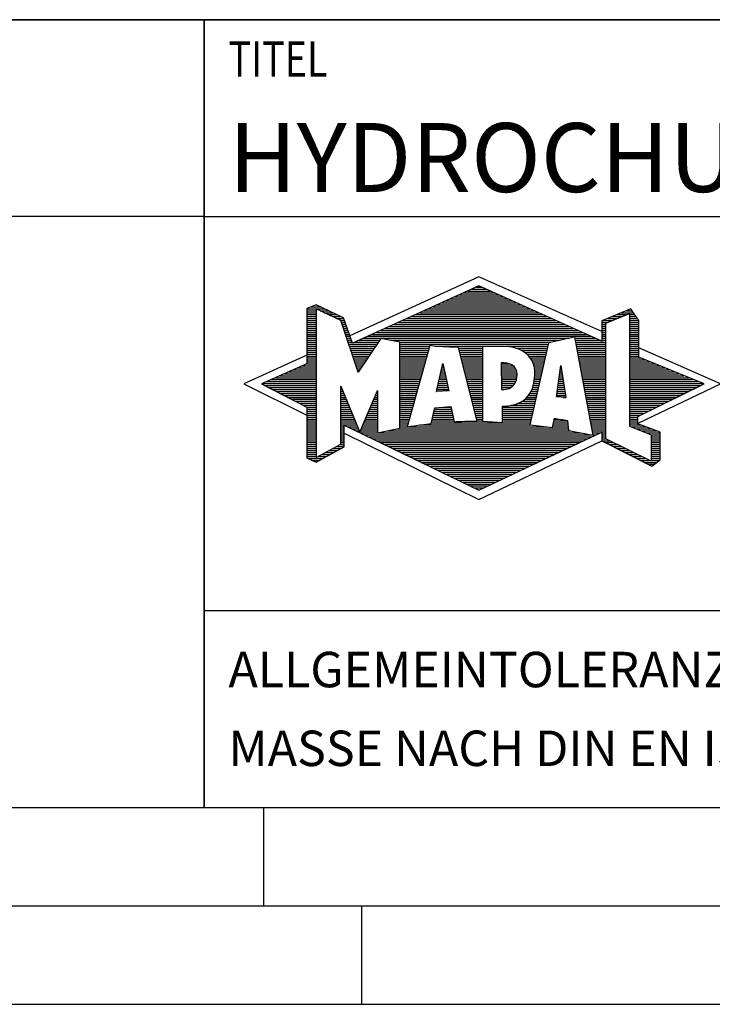
# Model space of a CAD drawing. Units: millimetres. Extents: x 0 to 594, y 0 to 420.
# Drawn here: x 385 to 420, y 0 to 50 of the extents above; entities that cross this region are included whole.
import ezdxf

# ---------------------------------------------------------------- set-up
doc = ezdxf.new("R2010")
doc.units = ezdxf.units.MM
doc.header["$LTSCALE"] = 32.67
doc.layers.get('0').update_dxf_attribs({"linetype": 'CONTINUOUS'})
for name, color, linetype in [('606400519-000-03-ED1_CL', 7, 'CONTINUOUS'), ('606400519-000-03-ED1_FORMAT', 7, 'CONTINUOUS'), ('606400519-000-03-ED1_TABLE', 7, 'CONTINUOUS')]:
    doc.layers.add(name, color=color, linetype=linetype)
doc.styles.get("Standard").update_dxf_attribs({"font": 'TXT.SHX', "width": 0.7})

# ---------------------------------------------------------------- blocks, each defined once
blk = doc.blocks.new('TITLEBLOCK_BL5', base_point=(489, 30))
at = {"layer": '606400519-000-03-ED1_FORMAT', "color": 7, "linetype": 'CONTINUOUS'}
for p, q in [((584, 50), (394, 50)), ((394, 10), (394, 50)), ((394, 40), (584, 40)), ((394, 20), (584, 20))]:
    blk.add_line(p, q, dxfattribs=at)
at = {"layer": '606400519-000-03-ED1_FORMAT', "color": 2, "linetype": 'CONTINUOUS', "width": 0.780952}
blk.add_text('TITEL', height=1.8, dxfattribs=at).set_placement((395.225, 47.1))
blk = doc.blocks.new('COPYRIGHT_BL6', base_point=(359, 30))
at = {"layer": '606400519-000-03-ED1_FORMAT', "color": 7, "linetype": 'CONTINUOUS'}
for p, q in [((394, 50), (324, 50)), ((394, 40), (324, 40))]:
    blk.add_line(p, q, dxfattribs=at)
blk = doc.blocks.new('FIRMENLOGO_BL7', base_point=(425.34, 30.061))
at = {"layer": '606400519-000-03-ED1_FORMAT', "color": 9, "linetype": 'CONTINUOUS'}
for p, q in [((407.95, 36.94), (401.391, 33.954)), ((414.202, 34.17), (407.95, 36.94)), ((406.937, 36.021), (408.973, 36.021)), ((407.157, 36.121), (408.751, 36.121)), ((407.378, 36.221), (408.528, 36.221)), ((407.598, 36.321), (408.305, 36.321)), ((407.819, 36.421), (408.083, 36.421)), ((399.666, 35.521), (399.692, 35.521)), ((405.834, 35.521), (410.087, 35.521)), ((406.055, 35.621), (409.864, 35.621)), ((406.275, 35.721), (409.641, 35.721)), ((406.496, 35.821), (409.419, 35.821)), ((406.716, 35.921), (409.196, 35.921)), ((399.207, 35.321), (400.109, 35.321)), ((399.207, 35.221), (399.683, 35.221)), ((399.207, 35.121), (399.683, 35.121)), ((399.207, 35.021), (399.683, 35.021)), ((399.431, 35.421), (399.901, 35.421)), ((399.884, 35.221), (400.318, 35.221)), ((400.093, 35.121), (400.526, 35.121)), ((400.302, 35.021), (400.735, 35.021)), ((404.732, 35.021), (411.2, 35.021)), ((404.952, 35.121), (410.977, 35.121)), ((405.173, 35.221), (410.754, 35.221)), ((405.393, 35.321), (410.532, 35.321)), ((405.614, 35.421), (410.309, 35.421)), ((414.409, 34.585), (415.61, 35.078)), ((414.961, 35.021), (415.472, 35.021)), ((415.202, 35.121), (415.804, 35.121)), ((415.444, 35.221), (415.738, 35.221)), ((415.61, 35.078), (415.61, 29.359)), ((415.61, 35.021), (415.873, 35.021)), ((399.208, 34.921), (399.683, 34.921)), ((399.208, 34.821), (399.683, 34.821)), ((399.208, 34.721), (399.683, 34.721)), ((399.208, 34.621), (399.683, 34.621)), ((399.208, 34.521), (399.683, 34.521)), ((400.512, 34.921), (400.943, 34.921)), ((400.721, 34.821), (401.089, 34.821)), ((400.93, 34.721), (401.124, 34.721)), ((400.972, 34.621), (401.158, 34.621)), ((401.005, 34.521), (401.193, 34.521)), ((403.63, 34.521), (412.313, 34.521)), ((403.85, 34.621), (412.09, 34.621)), ((404.071, 34.721), (411.868, 34.721)), ((404.291, 34.821), (411.645, 34.821)), ((404.511, 34.921), (411.422, 34.921)), ((414.203, 34.621), (414.497, 34.621)), ((414.203, 34.521), (414.409, 34.521)), ((414.236, 34.721), (414.74, 34.721)), ((414.409, 28.721), (414.409, 34.585)), ((414.478, 34.821), (414.984, 34.821)), ((414.719, 34.921), (415.228, 34.921)), ((415.61, 34.921), (415.943, 34.921)), ((415.61, 34.821), (416.013, 34.821)), ((415.61, 34.721), (416.079, 34.721)), ((415.61, 34.621), (416.079, 34.621)), ((415.61, 34.521), (416.079, 34.521)), ((399.208, 34.421), (399.683, 34.421)), ((399.208, 34.321), (399.683, 34.321)), ((399.208, 34.221), (399.683, 34.221)), ((399.208, 34.121), (399.683, 34.121)), ((399.208, 34.021), (399.683, 34.021)), ((401.038, 34.421), (401.228, 34.421)), ((401.072, 34.321), (401.263, 34.321)), ((401.105, 34.221), (401.298, 34.221)), ((401.138, 34.121), (401.333, 34.121)), ((401.172, 34.021), (401.368, 34.021)), ((402.527, 34.021), (413.426, 34.021)), ((402.748, 34.121), (413.203, 34.121)), ((402.968, 34.221), (412.981, 34.221)), ((403.189, 34.321), (412.758, 34.321)), ((403.409, 34.421), (412.535, 34.421)), ((414.202, 34.421), (414.409, 34.421)), ((414.202, 34.321), (414.409, 34.321)), ((414.202, 34.221), (414.409, 34.221)), ((414.202, 34.121), (414.409, 34.121)), ((414.202, 34.021), (414.409, 34.021)), ((415.61, 34.421), (416.079, 34.421)), ((415.61, 34.321), (416.079, 34.321)), ((415.61, 34.221), (416.079, 34.221)), ((415.61, 34.121), (416.079, 34.121)), ((415.61, 34.021), (416.079, 34.021)), ((399.208, 33.921), (399.683, 33.921)), ((399.208, 33.821), (399.683, 33.821)), ((399.208, 33.721), (399.683, 33.721)), ((399.208, 33.621), (399.683, 33.621)), ((399.209, 33.521), (399.683, 33.521)), ((401.205, 33.921), (401.403, 33.921)), ((401.238, 33.821), (401.438, 33.821)), ((401.272, 33.721), (401.473, 33.721)), ((401.305, 33.621), (401.507, 33.621)), ((401.338, 33.521), (402.77, 33.521)), ((401.645, 33.621), (402.838, 33.621)), ((401.866, 33.721), (402.906, 33.721)), ((402.086, 33.821), (412.536, 33.821)), ((402.307, 33.921), (413.649, 33.921)), ((403.456, 33.721), (412.079, 33.721)), ((403.93, 33.621), (411.602, 33.621)), ((403.93, 33.521), (411.477, 33.521)), ((412.844, 33.821), (413.871, 33.821)), ((412.863, 33.721), (414.094, 33.721)), ((412.882, 33.621), (414.409, 33.621)), ((412.9, 33.521), (414.409, 33.521)), ((414.202, 33.921), (414.409, 33.921)), ((414.202, 33.821), (414.409, 33.821)), ((414.202, 33.721), (414.409, 33.721)), ((415.61, 33.921), (416.079, 33.921)), ((415.61, 33.821), (416.079, 33.821)), ((415.61, 33.721), (416.079, 33.721)), ((415.61, 33.621), (416.079, 33.621)), ((415.61, 33.521), (416.079, 33.521)), ((399.209, 33.421), (399.683, 33.421)), ((399.209, 33.321), (399.683, 33.321)), ((399.209, 33.221), (399.683, 33.221)), ((399.209, 33.121), (399.683, 33.121)), ((399.209, 33.021), (399.683, 33.021)), ((401.372, 33.421), (402.702, 33.421)), ((401.405, 33.321), (402.635, 33.321)), ((401.438, 33.221), (402.567, 33.221)), ((401.472, 33.121), (402.499, 33.121)), ((401.505, 33.021), (402.431, 33.021)), ((403.93, 33.421), (405.442, 33.421)), ((403.93, 33.321), (405.414, 33.321)), ((403.93, 33.221), (405.386, 33.221)), ((403.93, 33.121), (405.358, 33.121)), ((403.93, 33.021), (405.33, 33.021)), ((405.722, 33.421), (411.454, 33.421)), ((406.925, 33.321), (408.139, 33.321)), ((406.951, 33.221), (408.139, 33.221)), ((406.976, 33.121), (408.139, 33.121)), ((407.001, 33.021), (408.139, 33.021)), ((409.819, 33.321), (411.431, 33.321)), ((410.074, 33.221), (411.409, 33.221)), ((410.251, 33.121), (411.386, 33.121)), ((410.379, 33.021), (411.363, 33.021)), ((412.919, 33.421), (414.409, 33.421)), ((412.938, 33.321), (414.409, 33.321)), ((412.956, 33.221), (414.409, 33.221)), ((412.975, 33.121), (414.409, 33.121)), ((412.994, 33.021), (414.409, 33.021)), ((415.61, 33.421), (416.079, 33.421)), ((415.61, 33.321), (416.079, 33.321)), ((415.61, 33.221), (416.079, 33.221)), ((415.61, 33.121), (416.079, 33.121)), ((415.61, 33.021), (416.079, 33.021)), ((420.227, 31.5), (416.079, 33.338)), ((399.209, 32.961), (396, 31.5)), ((399.189, 32.521), (399.683, 32.521)), ((399.209, 32.921), (399.683, 32.921)), ((399.209, 32.821), (399.683, 32.821)), ((399.209, 32.721), (399.683, 32.721)), ((399.209, 32.621), (399.683, 32.621)), ((401.538, 32.921), (402.364, 32.921)), ((401.571, 32.821), (402.296, 32.821)), ((401.605, 32.721), (402.228, 32.721)), ((401.638, 32.621), (402.161, 32.621)), ((401.671, 32.521), (402.093, 32.521)), ((403.93, 32.921), (405.303, 32.921)), ((403.93, 32.821), (405.275, 32.821)), ((403.93, 32.721), (405.247, 32.721)), ((403.93, 32.621), (405.219, 32.621)), ((403.93, 32.521), (405.191, 32.521)), ((405.789, 31.119), (406.121, 32.544)), ((406.116, 32.521), (406.126, 32.521)), ((406.121, 32.544), (406.418, 31.155)), ((407.027, 32.921), (408.139, 32.921)), ((407.052, 32.821), (408.139, 32.821)), ((407.078, 32.721), (408.139, 32.721)), ((407.103, 32.621), (408.139, 32.621)), ((407.128, 32.521), (408.139, 32.521)), ((409.084, 32.521), (409.515, 32.521)), ((410.479, 32.921), (411.34, 32.921)), ((410.564, 32.821), (411.317, 32.821)), ((410.626, 32.721), (411.295, 32.721)), ((410.679, 32.621), (411.272, 32.621)), ((410.719, 32.521), (411.249, 32.521)), ((413.012, 32.921), (414.409, 32.921)), ((413.031, 32.821), (414.409, 32.821)), ((413.05, 32.721), (414.409, 32.721)), ((413.068, 32.621), (414.409, 32.621)), ((413.087, 32.521), (414.409, 32.521)), ((415.61, 32.921), (416.079, 32.921)), ((415.61, 32.821), (416.171, 32.821)), ((415.61, 32.721), (416.415, 32.721)), ((415.61, 32.621), (416.659, 32.621)), ((415.61, 32.521), (416.904, 32.521)), ((398.068, 32.021), (399.683, 32.021)), ((398.292, 32.121), (399.683, 32.121)), ((398.516, 32.221), (399.683, 32.221)), ((398.74, 32.321), (399.683, 32.321)), ((398.965, 32.421), (399.683, 32.421)), ((401.705, 32.421), (402.025, 32.421)), ((401.738, 32.321), (401.957, 32.321)), ((401.771, 32.221), (401.89, 32.221)), ((401.805, 32.121), (401.822, 32.121)), ((403.93, 32.421), (405.163, 32.421)), ((403.93, 32.321), (405.135, 32.321)), ((403.93, 32.221), (405.107, 32.221)), ((403.93, 32.121), (405.079, 32.121)), ((403.93, 32.021), (405.051, 32.021)), ((405.999, 32.021), (406.233, 32.021)), ((406.023, 32.121), (406.212, 32.121)), ((406.046, 32.221), (406.19, 32.221)), ((406.069, 32.321), (406.169, 32.321)), ((406.092, 32.421), (406.147, 32.421)), ((407.154, 32.421), (408.139, 32.421)), ((407.179, 32.321), (408.139, 32.321)), ((407.204, 32.221), (408.14, 32.221)), ((407.23, 32.121), (408.14, 32.121)), ((407.255, 32.021), (408.14, 32.021)), ((409.085, 32.421), (409.705, 32.421)), ((409.085, 32.321), (409.799, 32.321)), ((409.086, 32.221), (409.852, 32.221)), ((409.086, 32.121), (409.88, 32.121)), ((409.087, 32.021), (409.895, 32.021)), ((410.749, 32.421), (411.226, 32.421)), ((410.77, 32.321), (411.204, 32.321)), ((410.785, 32.221), (411.181, 32.221)), ((410.788, 32.121), (411.158, 32.121)), ((410.791, 32.021), (411.135, 32.021)), ((411.892, 30.854), (412.118, 32.434)), ((412.059, 32.021), (412.182, 32.021)), ((412.073, 32.121), (412.167, 32.121)), ((412.087, 32.221), (412.151, 32.221)), ((412.101, 32.321), (412.135, 32.321)), ((412.116, 32.421), (412.12, 32.421)), ((412.118, 32.434), (412.373, 30.811)), ((413.106, 32.421), (414.409, 32.421)), ((413.124, 32.321), (414.409, 32.321)), ((413.143, 32.221), (414.409, 32.221)), ((413.162, 32.121), (414.409, 32.121)), ((413.18, 32.021), (414.409, 32.021)), ((415.61, 32.421), (417.148, 32.421)), ((415.61, 32.321), (417.393, 32.321)), ((415.61, 32.221), (417.637, 32.221)), ((415.61, 32.121), (417.882, 32.121)), ((415.61, 32.021), (418.126, 32.021)), ((396.947, 31.521), (399.683, 31.521)), ((397.171, 31.621), (399.683, 31.621)), ((397.395, 31.721), (399.683, 31.721)), ((397.62, 31.821), (399.683, 31.821)), ((397.844, 31.921), (399.683, 31.921)), ((403.93, 31.921), (405.024, 31.921)), ((403.93, 31.821), (404.996, 31.821)), ((403.93, 31.721), (404.968, 31.721)), ((403.93, 31.621), (404.94, 31.621)), ((403.93, 31.521), (404.912, 31.521)), ((405.883, 31.521), (406.34, 31.521)), ((405.906, 31.621), (406.318, 31.621)), ((405.929, 31.721), (406.297, 31.721)), ((405.953, 31.821), (406.276, 31.821)), ((405.976, 31.921), (406.254, 31.921)), ((407.281, 31.921), (408.14, 31.921)), ((407.306, 31.821), (408.14, 31.821)), ((407.331, 31.721), (408.14, 31.721)), ((407.357, 31.621), (408.14, 31.621)), ((407.382, 31.521), (408.14, 31.521)), ((409.088, 31.921), (409.895, 31.921)), ((409.088, 31.821), (409.883, 31.821)), ((409.089, 31.721), (409.862, 31.721)), ((409.089, 31.621), (409.828, 31.621)), ((409.09, 31.521), (409.776, 31.521)), ((410.736, 31.521), (411.021, 31.521)), ((410.752, 31.621), (411.044, 31.621)), ((410.767, 31.721), (411.067, 31.721)), ((410.778, 31.821), (411.09, 31.821)), ((410.785, 31.921), (411.112, 31.921)), ((411.987, 31.521), (412.261, 31.521)), ((412.002, 31.621), (412.245, 31.621)), ((412.016, 31.721), (412.23, 31.721)), ((412.03, 31.821), (412.214, 31.821)), ((412.044, 31.921), (412.198, 31.921)), ((413.199, 31.921), (414.409, 31.921)), ((413.218, 31.821), (414.409, 31.821)), ((413.236, 31.721), (414.409, 31.721)), ((413.255, 31.621), (414.409, 31.621)), ((413.274, 31.521), (414.409, 31.521)), ((415.61, 31.921), (418.37, 31.921)), ((415.61, 31.821), (418.615, 31.821)), ((415.61, 31.721), (418.859, 31.721)), ((415.61, 31.621), (419.104, 31.621)), ((415.61, 31.521), (419.348, 31.521)), ((396, 31.5), (399.209, 29.925)), ((397.056, 31.421), (399.683, 31.421)), ((397.251, 31.321), (399.683, 31.321)), ((397.447, 31.221), (399.683, 31.221)), ((397.642, 31.121), (399.683, 31.121)), ((397.837, 31.021), (399.683, 31.021)), ((400.94, 31.321), (400.966, 31.321)), ((400.94, 31.221), (401.007, 31.221)), ((400.94, 31.121), (401.049, 31.121)), ((400.94, 31.021), (401.091, 31.021)), ((402.736, 31.021), (402.801, 31.021)), ((402.778, 31.121), (402.801, 31.121)), ((403.93, 31.421), (404.884, 31.421)), ((403.93, 31.321), (404.856, 31.321)), ((403.93, 31.221), (404.828, 31.221)), ((403.93, 31.121), (404.8, 31.121)), ((403.93, 31.021), (404.772, 31.021)), ((406.418, 31.155), (405.789, 31.119)), ((405.789, 31.121), (405.821, 31.121)), ((405.813, 31.221), (406.404, 31.221)), ((405.836, 31.321), (406.383, 31.321)), ((405.859, 31.421), (406.361, 31.421)), ((407.407, 31.421), (408.14, 31.421)), ((407.433, 31.321), (408.14, 31.321)), ((407.458, 31.221), (408.14, 31.221)), ((407.483, 31.121), (408.14, 31.121)), ((407.509, 31.021), (408.14, 31.021)), ((409.091, 31.421), (409.698, 31.421)), ((409.091, 31.321), (409.572, 31.321)), ((410.542, 31.021), (410.907, 31.021)), ((410.599, 31.121), (410.93, 31.121)), ((410.642, 31.221), (410.953, 31.221)), ((410.681, 31.321), (410.976, 31.321)), ((410.709, 31.421), (410.999, 31.421)), ((411.916, 31.021), (412.34, 31.021)), ((411.93, 31.121), (412.324, 31.121)), ((411.944, 31.221), (412.308, 31.221)), ((411.959, 31.321), (412.293, 31.321)), ((411.973, 31.421), (412.277, 31.421)), ((413.292, 31.421), (414.409, 31.421)), ((413.311, 31.321), (414.409, 31.321)), ((413.329, 31.221), (414.409, 31.221)), ((413.348, 31.121), (414.409, 31.121)), ((413.367, 31.021), (414.409, 31.021)), ((415.61, 31.421), (419.235, 31.421)), ((415.61, 31.321), (419.03, 31.321)), ((415.61, 31.221), (418.825, 31.221)), ((415.61, 31.121), (418.62, 31.121)), ((415.61, 31.021), (418.414, 31.021)), ((416.018, 29.489), (420.227, 31.5)), ((398.033, 30.921), (399.683, 30.921)), ((398.228, 30.821), (399.683, 30.821)), ((398.424, 30.721), (399.683, 30.721)), ((398.619, 30.621), (399.683, 30.621)), ((398.815, 30.521), (399.683, 30.521)), ((400.94, 30.921), (401.133, 30.921)), ((400.94, 30.821), (401.174, 30.821)), ((400.94, 30.721), (401.216, 30.721)), ((400.94, 30.621), (401.258, 30.621)), ((400.94, 30.521), (401.299, 30.521)), ((402.525, 30.521), (402.801, 30.521)), ((402.567, 30.621), (402.801, 30.621)), ((402.609, 30.721), (402.801, 30.721)), ((402.651, 30.821), (402.801, 30.821)), ((402.694, 30.921), (402.801, 30.921)), ((403.93, 30.921), (404.745, 30.921)), ((403.93, 30.821), (404.717, 30.821)), ((403.93, 30.721), (404.689, 30.721)), ((403.93, 30.621), (404.661, 30.621)), ((403.93, 30.521), (404.633, 30.521)), ((407.534, 30.921), (408.14, 30.921)), ((407.56, 30.821), (408.14, 30.821)), ((407.585, 30.721), (408.14, 30.721)), ((407.61, 30.621), (408.141, 30.621)), ((407.636, 30.521), (408.141, 30.521)), ((409.949, 30.521), (410.794, 30.521)), ((410.146, 30.621), (410.816, 30.621)), ((410.283, 30.721), (410.839, 30.721)), ((410.389, 30.821), (410.862, 30.821)), ((410.477, 30.921), (410.885, 30.921)), ((412.373, 30.811), (411.892, 30.854)), ((411.902, 30.921), (412.355, 30.921)), ((412.257, 30.821), (412.371, 30.821)), ((413.385, 30.921), (414.409, 30.921)), ((413.404, 30.821), (414.409, 30.821)), ((413.423, 30.721), (414.409, 30.721)), ((413.441, 30.621), (414.409, 30.621)), ((413.46, 30.521), (414.409, 30.521)), ((415.61, 30.921), (418.209, 30.921)), ((415.61, 30.821), (418.004, 30.821)), ((415.61, 30.721), (417.799, 30.721)), ((415.61, 30.621), (417.593, 30.621)), ((415.61, 30.521), (417.388, 30.521)), ((399.01, 30.421), (399.683, 30.421)), ((399.205, 30.321), (399.683, 30.321)), ((399.209, 30.221), (399.683, 30.221)), ((399.209, 30.121), (399.683, 30.121)), ((399.209, 30.021), (399.683, 30.021)), ((400.94, 30.421), (401.341, 30.421)), ((400.94, 30.321), (401.383, 30.321)), ((400.94, 30.221), (401.424, 30.221)), ((400.94, 30.121), (401.466, 30.121)), ((400.94, 30.021), (401.508, 30.021)), ((402.314, 30.021), (402.8, 30.021)), ((402.356, 30.121), (402.801, 30.121)), ((402.398, 30.221), (402.801, 30.221)), ((402.441, 30.321), (402.801, 30.321)), ((402.483, 30.421), (402.801, 30.421)), ((403.93, 30.421), (404.605, 30.421)), ((403.93, 30.321), (404.577, 30.321)), ((403.93, 30.221), (404.549, 30.221)), ((403.93, 30.121), (404.521, 30.121)), ((403.93, 30.021), (404.493, 30.021)), ((405.651, 30.021), (406.592, 30.021)), ((405.674, 30.121), (406.571, 30.121)), ((405.697, 30.221), (406.55, 30.221)), ((406.145, 30.321), (406.529, 30.321)), ((407.661, 30.421), (408.141, 30.421)), ((407.686, 30.321), (408.141, 30.321)), ((407.712, 30.221), (408.141, 30.221)), ((407.737, 30.121), (408.141, 30.121)), ((407.762, 30.021), (408.141, 30.021)), ((409.149, 30.121), (410.702, 30.121)), ((409.149, 30.021), (410.68, 30.021)), ((409.15, 30.321), (410.748, 30.321)), ((409.15, 30.221), (410.725, 30.221)), ((409.583, 30.421), (410.771, 30.421)), ((413.479, 30.421), (414.409, 30.421)), ((413.497, 30.321), (414.409, 30.321)), ((413.516, 30.221), (414.409, 30.221)), ((413.535, 30.121), (414.409, 30.121)), ((413.553, 30.021), (414.409, 30.021)), ((415.61, 30.421), (417.183, 30.421)), ((415.61, 30.321), (416.978, 30.321)), ((415.61, 30.221), (416.772, 30.221)), ((415.61, 30.121), (416.567, 30.121)), ((415.61, 30.021), (416.362, 30.021)), ((399.209, 29.921), (399.683, 29.921)), ((399.209, 29.821), (399.683, 29.821)), ((399.209, 29.721), (399.683, 29.721)), ((399.209, 29.621), (399.683, 29.621)), ((399.209, 29.521), (399.683, 29.521)), ((400.94, 29.921), (401.549, 29.921)), ((400.94, 29.821), (401.591, 29.821)), ((400.94, 29.721), (401.633, 29.721)), ((400.94, 29.621), (401.675, 29.621)), ((400.94, 29.521), (401.716, 29.521)), ((402.103, 29.521), (402.799, 29.521)), ((402.145, 29.621), (402.799, 29.621)), ((402.188, 29.721), (402.8, 29.721)), ((402.23, 29.821), (402.8, 29.821)), ((402.272, 29.921), (402.8, 29.921)), ((403.93, 29.921), (404.466, 29.921)), ((403.93, 29.821), (404.438, 29.821)), ((403.93, 29.721), (404.41, 29.721)), ((403.93, 29.621), (404.382, 29.621)), ((403.93, 29.521), (404.354, 29.521)), ((405.536, 29.521), (410.566, 29.521)), ((405.559, 29.621), (406.676, 29.621)), ((405.582, 29.721), (406.655, 29.721)), ((405.605, 29.821), (406.634, 29.821)), ((405.628, 29.921), (406.613, 29.921)), ((407.788, 29.921), (408.141, 29.921)), ((407.813, 29.821), (408.141, 29.821)), ((407.839, 29.721), (408.141, 29.721)), ((407.864, 29.621), (408.141, 29.621)), ((409.148, 29.821), (410.634, 29.821)), ((409.148, 29.721), (410.611, 29.721)), ((409.148, 29.621), (410.589, 29.621)), ((409.149, 29.921), (410.657, 29.921)), ((411.744, 29.521), (412.461, 29.521)), ((411.763, 29.621), (412.45, 29.621)), ((411.782, 29.721), (412.003, 29.721)), ((413.572, 29.921), (414.409, 29.921)), ((413.591, 29.821), (414.409, 29.821)), ((413.609, 29.721), (414.409, 29.721)), ((413.628, 29.621), (414.409, 29.621)), ((413.647, 29.521), (414.409, 29.521)), ((415.61, 29.921), (416.156, 29.921)), ((415.61, 29.821), (416.023, 29.821)), ((415.61, 29.721), (416.023, 29.721)), ((415.61, 29.621), (416.022, 29.621)), ((415.61, 29.521), (416.022, 29.521)), ((399.208, 29.321), (399.683, 29.321)), ((399.208, 29.221), (399.683, 29.221)), ((399.208, 29.121), (399.683, 29.121)), ((399.208, 29.021), (399.683, 29.021)), ((399.209, 29.421), (399.683, 29.421)), ((400.94, 29.421), (401.758, 29.421)), ((400.94, 29.321), (401.104, 29.321)), ((400.94, 29.221), (401.104, 29.221)), ((400.94, 29.121), (401.104, 29.121)), ((400.94, 29.021), (401.104, 29.021)), ((401.299, 29.321), (401.8, 29.321)), ((401.505, 29.221), (401.841, 29.221)), ((401.712, 29.121), (401.883, 29.121)), ((401.919, 29.021), (402.796, 29.021)), ((401.935, 29.121), (402.797, 29.121)), ((401.977, 29.221), (402.797, 29.221)), ((402.019, 29.321), (402.798, 29.321)), ((402.061, 29.421), (402.798, 29.421)), ((402.837, 29.021), (413.139, 29.021)), ((403.303, 29.121), (412.626, 29.121)), ((403.769, 29.221), (412.495, 29.221)), ((403.93, 29.421), (404.326, 29.421)), ((403.93, 29.321), (404.298, 29.321)), ((404.301, 29.321), (411.428, 29.321)), ((404.956, 29.421), (410.572, 29.421)), ((411.706, 29.321), (412.484, 29.321)), ((411.725, 29.421), (412.472, 29.421)), ((413.665, 29.421), (414.409, 29.421)), ((413.684, 29.321), (414.409, 29.321)), ((413.703, 29.221), (414.409, 29.221)), ((413.721, 29.121), (414.409, 29.121)), ((413.74, 29.021), (414.115, 29.021)), ((414.202, 29.021), (414.409, 29.021)), ((415.61, 29.421), (416.183, 29.421)), ((415.61, 29.359), (416.698, 28.918)), ((415.704, 29.321), (416.448, 29.321)), ((415.951, 29.221), (416.713, 29.221)), ((416.197, 29.121), (416.978, 29.121)), ((416.444, 29.021), (417.168, 29.021)), ((399.208, 28.921), (399.683, 28.921)), ((399.208, 28.821), (399.683, 28.821)), ((399.208, 28.721), (399.683, 28.721)), ((399.208, 28.621), (399.683, 28.621)), ((399.208, 28.521), (399.683, 28.521)), ((400.94, 28.921), (401.104, 28.921)), ((400.94, 28.821), (401.104, 28.821)), ((400.94, 28.721), (401.104, 28.721)), ((400.94, 28.621), (401.104, 28.621)), ((400.94, 28.521), (401.104, 28.521)), ((401.104, 28.995), (407.95, 25.634)), ((402.125, 28.921), (413.653, 28.921)), ((402.332, 28.821), (413.692, 28.821)), ((402.539, 28.721), (413.481, 28.721)), ((402.745, 28.621), (413.27, 28.621)), ((402.952, 28.521), (413.058, 28.521)), ((407.95, 25.634), (414.201, 28.621)), ((413.759, 28.921), (413.903, 28.921)), ((414.202, 28.921), (414.409, 28.921)), ((414.202, 28.821), (414.409, 28.821)), ((414.202, 28.721), (414.409, 28.721)), ((414.203, 28.621), (414.609, 28.621)), ((414.392, 28.521), (414.809, 28.521)), ((416.698, 27.576), (414.409, 28.721)), ((416.69, 28.921), (417.168, 28.921)), ((416.698, 28.918), (416.698, 27.576)), ((416.698, 28.821), (417.168, 28.821)), ((416.698, 28.721), (417.168, 28.721)), ((416.698, 28.621), (417.168, 28.621)), ((416.698, 28.521), (417.168, 28.521)), ((399.207, 28.021), (399.683, 28.021)), ((399.208, 28.421), (399.683, 28.421)), ((399.208, 28.321), (399.683, 28.321)), ((399.208, 28.221), (399.683, 28.221)), ((399.208, 28.121), (399.683, 28.121)), ((400.155, 28.021), (400.573, 28.021)), ((400.338, 28.121), (400.752, 28.121)), ((400.522, 28.221), (400.932, 28.221)), ((400.706, 28.321), (401.104, 28.321)), ((400.889, 28.421), (401.104, 28.421)), ((403.159, 28.421), (412.847, 28.421)), ((403.365, 28.321), (412.636, 28.321)), ((403.572, 28.221), (412.425, 28.221)), ((403.779, 28.121), (412.213, 28.121)), ((403.986, 28.021), (412.002, 28.021)), ((414.588, 28.421), (415.009, 28.421)), ((414.784, 28.321), (415.209, 28.321)), ((414.98, 28.221), (415.409, 28.221)), ((415.176, 28.121), (415.609, 28.121)), ((415.372, 28.021), (415.809, 28.021)), ((416.698, 28.421), (417.168, 28.421)), ((416.698, 28.321), (417.168, 28.321)), ((416.698, 28.221), (417.168, 28.221)), ((416.698, 28.121), (417.168, 28.121)), ((416.698, 28.021), (417.168, 28.021)), ((399.207, 27.921), (399.683, 27.921)), ((399.207, 27.821), (399.683, 27.821)), ((399.282, 27.721), (400.036, 27.721)), ((399.482, 27.621), (399.856, 27.621)), ((399.788, 27.821), (400.215, 27.821)), ((399.971, 27.921), (400.394, 27.921)), ((404.192, 27.921), (411.791, 27.921)), ((404.399, 27.821), (411.58, 27.821)), ((404.606, 27.721), (411.369, 27.721)), ((404.812, 27.621), (411.157, 27.621)), ((405.019, 27.521), (410.946, 27.521)), ((415.568, 27.921), (416.009, 27.921)), ((415.765, 27.821), (416.209, 27.821)), ((415.961, 27.721), (416.409, 27.721)), ((416.157, 27.621), (416.609, 27.621)), ((416.353, 27.521), (416.996, 27.521)), ((416.698, 27.921), (417.168, 27.921)), ((416.698, 27.821), (417.168, 27.821)), ((416.698, 27.721), (417.168, 27.721)), ((416.698, 27.621), (417.128, 27.621)), ((405.226, 27.421), (410.735, 27.421)), ((405.432, 27.321), (410.524, 27.321)), ((405.639, 27.221), (410.312, 27.221)), ((405.846, 27.121), (410.101, 27.121)), ((406.052, 27.021), (409.89, 27.021)), ((416.549, 27.421), (416.864, 27.421)), ((406.259, 26.921), (409.679, 26.921)), ((406.466, 26.821), (409.467, 26.821)), ((406.672, 26.721), (409.256, 26.721)), ((406.879, 26.621), (409.045, 26.621)), ((407.086, 26.521), (408.834, 26.521)), ((407.292, 26.421), (408.622, 26.421)), ((407.499, 26.321), (408.411, 26.321)), ((407.706, 26.221), (408.2, 26.221)), ((407.912, 26.121), (407.989, 26.121))]:
    blk.add_line(p, q, dxfattribs=at)
for points, knots in [([(414.203, 28.618), (414.203, 28.618), (414.202, 29.062), (414.202, 29.062), (414.202, 29.062), (407.95, 26.103), (407.95, 26.103), (407.95, 26.103), (401.104, 29.415), (401.104, 29.415), (401.104, 29.415), (401.104, 28.317), (401.104, 28.317), (401.104, 28.317), (399.68, 27.522), (399.68, 27.522), (399.68, 27.522), (399.207, 27.758), (399.207, 27.758), (399.207, 27.758), (399.209, 30.319), (399.209, 30.319), (399.209, 30.319), (396.901, 31.5), (396.901, 31.5), (396.901, 31.5), (399.209, 32.53), (399.209, 32.53), (399.209, 32.53), (399.207, 35.326), (399.207, 35.326), (399.207, 35.326), (399.68, 35.527), (399.68, 35.527), (399.68, 35.527), (401.076, 34.857), (401.076, 34.857), (401.076, 34.857), (401.526, 33.567), (401.526, 33.567), (401.526, 33.567), (407.95, 36.481), (407.95, 36.481), (407.95, 36.481), (414.202, 33.672), (414.202, 33.672), (414.202, 33.672), (414.203, 34.707), (414.203, 34.707), (414.203, 34.707), (415.676, 35.317), (415.676, 35.317), (415.68, 35.29), (416.079, 34.726), (416.079, 34.726), (416.079, 34.726), (416.079, 32.858), (416.079, 32.858), (416.079, 32.858), (419.398, 31.5), (419.398, 31.5), (419.398, 31.5), (416.023, 29.856), (416.023, 29.856), (416.023, 29.856), (416.022, 29.482), (416.022, 29.482), (416.022, 29.482), (417.168, 29.049), (417.168, 29.049), (417.168, 29.049), (417.168, 27.651), (417.168, 27.651), (417.168, 27.651), (416.737, 27.325), (416.737, 27.325), (416.737, 27.325), (414.203, 28.618), (414.203, 28.618)], [0, 0, 0, 0, 1, 1, 1, 2, 2, 2, 3, 3, 3, 4, 4, 4, 5, 5, 5, 6, 6, 6, 7, 7, 7, 8, 8, 8, 9, 9, 9, 10, 10, 10, 11, 11, 11, 12, 12, 12, 13, 13, 13, 14, 14, 14, 15, 15, 15, 16, 16, 16, 17, 17, 17, 18, 18, 18, 19, 19, 19, 20, 20, 20, 21, 21, 21, 22, 22, 22, 23, 23, 23, 24, 24, 24, 25, 25, 25, 26, 26, 26, 26]), ([(401.81, 32.104), (401.81, 32.104), (402.97, 33.817), (402.97, 33.817), (402.97, 33.817), (403.93, 33.628), (403.93, 33.628), (403.93, 33.628), (403.93, 29.256), (403.93, 29.256), (403.93, 29.256), (402.796, 29.012), (402.796, 29.012), (402.796, 29.012), (402.809, 31.186), (402.799, 31.172), (402.799, 31.172), (401.909, 29.059), (401.909, 29.059), (401.909, 29.059), (400.94, 31.383), (400.94, 31.383), (400.94, 31.383), (400.94, 28.449), (400.94, 28.449), (400.94, 28.449), (399.683, 27.764), (399.683, 27.764), (399.683, 27.764), (399.683, 35.317), (399.683, 35.317), (399.683, 35.317), (400.94, 34.716), (400.94, 34.716), (400.94, 34.716), (401.81, 32.104), (401.81, 32.104)], [0, 0, 0, 0, 1, 1, 1, 2, 2, 2, 3, 3, 3, 4, 4, 4, 5, 5, 5, 6, 6, 6, 7, 7, 7, 8, 8, 8, 9, 9, 9, 10, 10, 10, 11, 11, 11, 12, 12, 12, 12]), ([(413.763, 28.9), (413.763, 28.9), (412.503, 29.145), (412.503, 29.145), (412.503, 29.145), (412.446, 29.651), (412.446, 29.651), (412.249, 29.696), (411.99, 29.708), (411.79, 29.763), (411.79, 29.763), (411.699, 29.285), (411.699, 29.285), (411.219, 29.349), (411.034, 29.373), (410.544, 29.424), (410.544, 29.424), (411.494, 33.598), (411.494, 33.598), (412.105, 33.715), (412.832, 33.889), (412.832, 33.889), (412.832, 33.889), (413.763, 28.9), (413.763, 28.9)], [0, 0, 0, 0, 1, 1, 1, 2, 2, 2, 3, 3, 3, 4, 4, 4, 5, 5, 5, 6, 6, 6, 7, 7, 7, 8, 8, 8, 8]), ([(406.916, 33.358), (406.916, 33.358), (407.867, 29.607), (407.867, 29.607), (407.502, 29.612), (406.941, 29.61), (406.686, 29.577), (406.686, 29.577), (406.522, 30.353), (406.522, 30.353), (406.522, 30.353), (405.712, 30.284), (405.712, 30.284), (405.712, 30.284), (405.528, 29.489), (405.528, 29.489), (405.235, 29.448), (404.826, 29.42), (404.298, 29.32), (404.298, 29.32), (405.451, 33.453), (405.451, 33.453), (406.032, 33.375), (406.197, 33.385), (406.916, 33.358)], [0, 0, 0, 0, 1, 1, 1, 2, 2, 2, 3, 3, 3, 4, 4, 4, 5, 5, 5, 6, 6, 6, 7, 7, 7, 8, 8, 8, 8]), ([(410.792, 32.027), (410.771, 31.537), (410.704, 30.382), (409.15, 30.382), (409.15, 30.382), (409.147, 29.544), (409.147, 29.544), (409.147, 29.544), (408.141, 29.619), (408.141, 29.619), (408.141, 29.619), (408.139, 33.384), (408.139, 33.384), (408.139, 33.384), (409.093, 33.414), (409.093, 33.414), (410.207, 33.433), (410.826, 32.833), (410.792, 32.027)], [0, 0, 0, 0, 1, 1, 1, 2, 2, 2, 3, 3, 3, 4, 4, 4, 5, 5, 5, 6, 6, 6, 6]), ([(409.9, 31.974), (409.861, 31.105), (409.092, 31.227), (409.092, 31.227), (409.092, 31.227), (409.084, 32.579), (409.084, 32.579), (409.479, 32.569), (409.878, 32.505), (409.9, 31.974)], [0, 0, 0, 0, 1, 1, 1, 2, 2, 2, 3, 3, 3, 3])]:
    blk.add_open_spline(points, degree=3, knots=knots, dxfattribs=at)
blk = doc.blocks.new('TABLE_BL3', base_point=(454, 70))
at = {"layer": '606400519-000-03-ED1_TABLE', "color": 3, "linetype": 'CONTINUOUS'}
blk.add_line((324, 50), (584, 50), dxfattribs=at)

msp = doc.modelspace()

# ---------------------------------------------------------------- linework, layer by layer
at = {"layer": '606400519-000-03-ED1_FORMAT', "color": 3, "linetype": 'CONTINUOUS'}
for p, q in [((394, 50), (584, 50)), ((394, 50), (394, 10)), ((394, 10), (584, 10)), ((397, 10), (397, 5)), ((5, 5), (589, 5)), ((402, 0), (402, 5)), ((0, 0), (594, 0))]:
    msp.add_line(p, q, dxfattribs=at)
at = {"layer": '606400519-000-03-ED1_FORMAT', "color": 7, "linetype": 'CONTINUOUS'}
msp.add_line((10, 10), (584, 10), dxfattribs=at)

# ---------------------------------------------------------------- block references
msp.add_blockref('TABLE_BL3', (454, 70))
at = {"layer": '606400519-000-03-ED1_FORMAT', "color": 3, "linetype": 'CONTINUOUS'}
for name, p in [('COPYRIGHT_BL6', (359, 30)), ('TITLEBLOCK_BL5', (489, 30)), ('FIRMENLOGO_BL7', (425.3398, 30.0614))]:
    msp.add_blockref(name, p, dxfattribs=at)

# ---------------------------------------------------------------- texts
at = {"layer": '606400519-000-03-ED1_CL', "color": 2, "linetype": 'CONTINUOUS', "char_height": 1.8, "attachment_point": 1, "line_spacing_factor": 0.9}
for s, insert, width in [('ALLGEMEINTOLERANZ ISO 2768-fH', (395.225, 17.9), 59.528571), ('MASSE NACH DIN EN ISO 14405-1', (395.225, 13.9), 60.364286)]:
    msp.add_mtext(s, dxfattribs=dict(at, insert=insert, width=width))
at = {"layer": '606400519-000-03-ED1_FORMAT', "color": 7, "linetype": 'CONTINUOUS', "insert": (395.225, 44.75), "char_height": 3.5, "width": 42.75, "attachment_point": 1, "line_spacing_factor": 0.9}
msp.add_mtext('HYDROCHUCK', dxfattribs=at)

doc.saveas('drawing.dxf')
